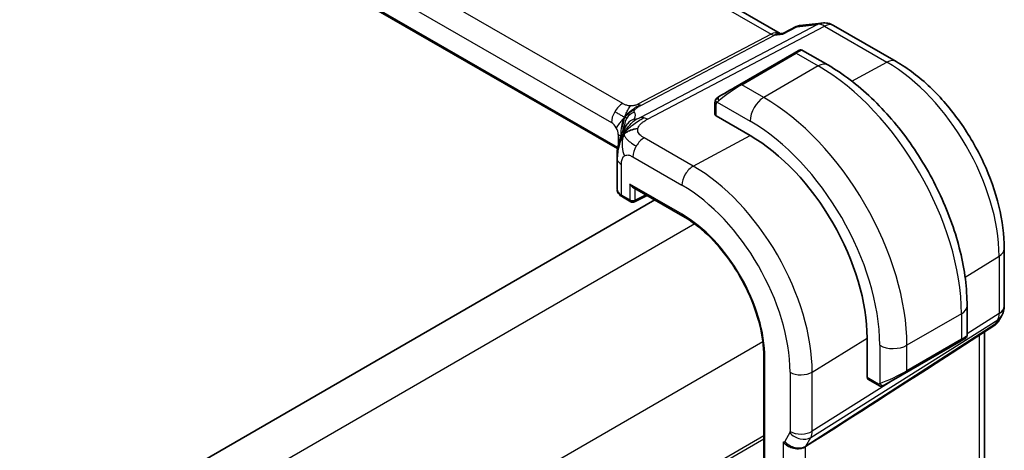
# Model space of a CAD drawing. Units: millimetres. Extents: x 22 to 3190, y 12 to 574.
# Drawn here: x 190 to 241, y 237 to 259 of the extents above; entities that cross this region are included whole.
import ezdxf

# ---------------------------------------------------------------- set-up
doc = ezdxf.new("R2010")
doc.units = ezdxf.units.MM
doc.header["$LTSCALE"] = 1.5
doc.layers.add('Visible (ISO)', color=7, linetype='Continuous', lineweight=35)
doc.layers.add('Visible Narrow (ISO)', color=7, linetype='Continuous', lineweight=25)

msp = doc.modelspace()

# ---------------------------------------------------------------- linework, layer by layer
at = {"layer": 'Visible (ISO)'}
for p, q in [((229.1853, 258.2112), (172.5279, 290.8636)), ((220.7422, 252.2384), (164.4406, 284.6857)), ((229.3488, 258.2272), (230.0083, 258.566)), ((230.1865, 258.6206), (231.3374, 258.7551)), ((231.9528, 258.6283), (235.1898, 256.7628)), ((229.0949, 258.2007), (229.3567, 258.2313)), ((227.081, 255.5657), (229.9095, 257.1987)), ((231.6528, 256.5794), (230.3438, 257.3338)), ((225.7918, 254.5643), (225.7922, 254.0151)), ((227.6185, 252.9165), (225.8508, 253.9353)), ((220.7123, 251.7505), (220.7136, 250.1468)), ((221.5216, 250.244), (224.1261, 248.743)), ((222.6677, 249.5835), (184.659, 227.6392)), ((220.9894, 249.7342), (221.4222, 249.4848)), ((221.6114, 249.4792), (222.2743, 249.8102)), ((240.8043, 247.0503), (240.8066, 244.0768)), ((238.8782, 242.5696), (238.877, 244.0822)), ((240.6733, 243.5772), (240.4883, 243.2557)), ((240.3194, 243.0783), (237.8029, 241.4575)), ((239.7779, 234.5136), (239.7715, 242.7254)), ((233.6893, 240.3748), (233.6877, 242.417)), ((234.4846, 239.9163), (238.4444, 242.2025)), ((238.5443, 242.2604), (238.4446, 242.2026)), ((228.3271, 241.4752), (228.3399, 225.138)), ((233.7294, 240.284), (234.3675, 239.9163)), ((229.8172, 237.3776), (229.8164, 237.3772)), ((229.8172, 237.3776), (229.8164, 237.3772))]:
    msp.add_line(p, q, dxfattribs=at)
for centre, radius, start, end in [((231.4535, 257.7619), 1, 60.04462, 96.66662), ((221.522, 249.6581), 0.2, 240.04462, 296.53882), ((239.8066, 244.076), 1, 330.07431, 0.04458)]:
    msp.add_arc(centre, radius, start, end, dxfattribs=at)
for centre, major_axis, ratio, start_param, end_param in [((229.3442, 256.8712), (-0.7996, -0.4625), 0.0007785, 3.2627651, 3.8458451), ((226.5158, 255.2382), (-0.7996, -0.4625), 0.0007785, 3.9269902, 5.364524), ((227.181, 255.3925), (-0.1, 0.1732), 0.5773503, 0, 0.0008989), ((225.9918, 254.5644), (-0.2, -0.0002), 0.576831, 6.2827363, 6.2831853), ((227.624, 245.9116), (-4.2877, 7.4265), 0.5773503, 3.9278897, 5.4986861), ((221.5214, 250.475), (0.1416, -0.2448), 0.5773503, 4.7119395, 5.4977875), ((221.5136, 250.1353), (-0.8, 0.0171), 0.561522, 0.0124134, 0.0129426), ((239.6798, 243.8558), (0.7886, -0.6292), 0.479079, 5.9694038, 6.3560358), ((239.6798, 243.8558), (-0.6429, 0.7751), 0.1816212, 3.1196586, 3.414076), ((237.9787, 241.9338), (0.7996, 0.4625), 0.0007785, 5.5607771, 6.1839543), ((237.8786, 242.1069), (-0.9987, -0.4672), 0.0942169, 3.0909564, 3.0976355), ((274.9614, 266.5789), (-51.1699, -33.8257), 0.011122, 0.5101597, 0.7507256), ((234.4259, 240.1134), (0.0002, -0.2134), 0.7176275, 5.1042275, 6.6750238)]:
    msp.add_ellipse(centre, major_axis=major_axis, ratio=ratio, start_param=start_param, end_param=end_param, dxfattribs=at)
for points, knots in [([(230.0083, 258.5659), (230.0187, 258.5713), (230.0318, 258.5699), (230.0477, 258.5616), (230.0482, 258.5614), (230.0486, 258.5611)], [-0.014355392, -0.014355392, -0.014355392, -0.014355392, 0, 0, 0.000413583, 0.000413583, 0.000413583, 0.000413583]), ([(230.0486, 258.5611), (230.0495, 258.5618), (230.0503, 258.5625), (230.0918, 258.595), (230.1373, 258.6144), (230.1866, 258.6199)], [-0.000413583, -0.000413583, -0.000413583, -0.000413583, 0, 0, 0.01989228, 0.01989228, 0.01989228, 0.01989228]), ([(229.3119, 258.1827), (229.312, 258.183), (229.3122, 258.1834), (229.3224, 258.2053), (229.3346, 258.2199), (229.3488, 258.2272)], [-0.135222684, -0.135222684, -0.135222684, -0.135222684, -0.134895397, -0.134895397, -0.113977644, -0.113977644, -0.113977644, -0.113977644]), ([(230.1379, 257.3304), (230.1407, 257.3319), (230.1425, 257.333), (230.1454, 257.3346), (230.146, 257.3349), (230.1475, 257.3358), (230.1484, 257.3362), (230.1504, 257.3373), (230.1511, 257.3376), (230.1526, 257.3384), (230.1535, 257.3389), (230.1566, 257.3404), (230.1592, 257.3417), (230.1671, 257.3452), (230.1727, 257.3474), (230.1855, 257.3518), (230.1928, 257.3539), (230.2191, 257.3598), (230.2388, 257.3614), (230.2794, 257.3585), (230.3007, 257.3535), (230.3282, 257.3421), (230.3359, 257.3383), (230.3432, 257.3341)], [0, 0, 0, 0, 0.007119354, 0.007119354, 0.00881117, 0.00881117, 0.010084938, 0.010084938, 0.01053124, 0.01053124, 0.010979201, 0.010979201, 0.011890481, 0.011890481, 0.013686873, 0.013686873, 0.015967797, 0.015967797, 0.021777318, 0.021777318, 0.028179015, 0.028179015, 0.030718334, 0.030718334, 0.030718334, 0.030718334]), ([(238.877, 244.0822), (238.8763, 244.9855), (238.7527, 245.9386), (238.2837, 247.871), (237.9381, 248.8501), (237.0585, 250.7532), (236.5246, 251.6768), (235.3147, 253.3885), (234.6389, 254.1763), (233.1988, 255.5464), (232.4349, 256.1287), (231.6528, 256.5794)], [0, 0, 0, 0, 0.3141593, 0.3141593, 0.6283185, 0.6283185, 0.9424778, 0.9424778, 1.2566371, 1.2566371, 1.5707963, 1.5707963, 1.5707963, 1.5707963]), ([(235.1898, 256.7628), (235.8035, 256.4091), (236.399, 255.9547), (237.5186, 254.8895), (238.0424, 254.2785), (238.9797, 252.9526), (239.3929, 252.2378), (240.0742, 250.7636), (240.3423, 250.0046), (240.7069, 248.5022), (240.8038, 247.759), (240.8043, 247.0503)], [4.712389, 4.712389, 4.712389, 4.712389, 5.0265482, 5.0265482, 5.3407075, 5.3407075, 5.6548668, 5.6548668, 5.969026, 5.969026, 6.2831853, 6.2831853, 6.2831853, 6.2831853]), ([(226.0302, 254.958), (226.0257, 254.9554), (226.0212, 254.9528), (226.0166, 254.9501), (226.012, 254.9475), (226.0074, 254.9448), (226.0028, 254.9421), (225.9982, 254.9395), (225.9936, 254.9368), (225.9893, 254.9343), (225.9849, 254.9318), (225.9807, 254.9293), (225.9769, 254.9271), (225.9731, 254.9249), (225.9696, 254.9229), (225.9666, 254.9212), (225.9636, 254.9194), (225.9611, 254.918), (225.9592, 254.9168), (225.9572, 254.9157), (225.9557, 254.9148), (225.9548, 254.9143)], [0, 0, 0, 0, 0.071275, 0.071275, 0.071275, 0.14246065, 0.14246065, 0.14246065, 0.21364074, 0.21364074, 0.21364074, 0.28489899, 0.28489899, 0.28489899, 0.35632005, 0.35632005, 0.35632005, 0.42799051, 0.42799051, 0.42799051, 0.5, 0.5, 0.5, 0.5]), ([(225.7918, 254.5647), (225.7918, 254.6009), (225.7946, 254.6362), (225.8042, 254.7065), (225.8118, 254.7437), (225.8274, 254.7798)], [0, 0, 0, 0, 0.011928645, 0.011928645, 0.024149733, 0.024149733, 0.024149733, 0.024149733]), ([(225.8385, 254.8022), (225.8418, 254.8081), (225.8454, 254.8143), (225.8534, 254.8263), (225.8579, 254.8322), (225.8703, 254.8474), (225.8791, 254.8563), (225.901, 254.8767), (225.9148, 254.8878), (225.9333, 254.9008), (225.938, 254.904), (225.9437, 254.9076), (225.9451, 254.9084), (225.9471, 254.9097), (225.9479, 254.9102), (225.9494, 254.9111), (225.95, 254.9115), (225.9511, 254.9121), (225.9515, 254.9123), (225.9524, 254.9129), (225.9529, 254.9132), (225.9533, 254.9134)], [0, 0, 0, 0, 0.002125248, 0.002125248, 0.004327086, 0.004327086, 0.008064254, 0.008064254, 0.013310138, 0.013310138, 0.015018745, 0.015018745, 0.015543396, 0.015543396, 0.015923731, 0.015923731, 0.01638639, 0.01638639, 0.016911073, 0.016911073, 0.017745031, 0.017745031, 0.017745031, 0.017745031]), ([(220.8818, 252.7934), (220.9008, 252.8488), (220.9203, 252.9008), (220.9598, 252.9991), (220.9802, 253.0459), (221.0362, 253.1683), (221.0701, 253.2354), (221.1278, 253.3381), (221.1534, 253.3795), (221.1804, 253.4211), (221.1877, 253.4323), (221.1952, 253.4438), (221.1966, 253.4462), (221.1966, 253.4462)], [0.0001156, 0.0001156, 0.0001156, 0.0001156, 0.01869811, 0.01869811, 0.03907168, 0.03907168, 0.07601989, 0.07601989, 0.09829924, 0.09829924, 0.11034035, 0.11034035, 0.11968267, 0.11968267, 0.11968267, 0.11968267]), ([(220.7123, 251.7505), (220.7122, 251.8671), (220.7129, 252.0028), (220.7415, 252.2487), (220.7614, 252.3589), (220.8, 252.5227), (220.8144, 252.5772), (220.8461, 252.6864), (220.8638, 252.7417), (220.8818, 252.7934)], [0, 0, 0, 0, 0.042631, 0.042631, 0.07648629, 0.07648629, 0.0932668, 0.0932668, 0.11071974, 0.11071974, 0.11071974, 0.11071974]), ([(220.9867, 249.7359), (220.9209, 249.7743), (220.863, 249.8213), (220.7719, 249.931), (220.7373, 249.9968), (220.7181, 250.0858), (220.7154, 250.1067), (220.7143, 250.1276)], [0.000430086, 0.000430086, 0.000430086, 0.000430086, 0.026317623, 0.026317623, 0.052207395, 0.052207395, 0.060016353, 0.060016353, 0.060016353, 0.060016353]), ([(224.1261, 248.743), (224.5604, 248.4927), (224.9983, 248.1607), (225.8342, 247.3655), (226.2321, 246.9024), (226.9465, 245.8917), (227.2629, 245.3443), (227.7823, 244.2206), (227.9851, 243.6444), (228.2574, 242.5226), (228.3268, 241.977), (228.3271, 241.4752)], [4.712389, 4.712389, 4.712389, 4.712389, 5.0265482, 5.0265482, 5.3407075, 5.3407075, 5.6548668, 5.6548668, 5.969026, 5.969026, 6.2831853, 6.2831853, 6.2831853, 6.2831853]), ([(240.4705, 243.2292), (240.4531, 243.2002), (240.4321, 243.1724), (240.3843, 243.1243), (240.3571, 243.103), (240.3274, 243.0854)], [0.005774506, 0.005774506, 0.005774506, 0.005774506, 0.016812671, 0.016812671, 0.027463399, 0.027463399, 0.027463399, 0.027463399]), ([(238.8778, 242.5661), (238.8775, 242.5456), (238.8739, 242.525), (238.8606, 242.4854), (238.8505, 242.466), (238.8314, 242.4408), (238.8245, 242.433), (238.8134, 242.4222), (238.8096, 242.4188), (238.8028, 242.4131), (238.7998, 242.4107), (238.7954, 242.4074), (238.7939, 242.4064), (238.7912, 242.4045), (238.7899, 242.4036), (238.7874, 242.4019), (238.7862, 242.4012), (238.7845, 242.4), (238.7838, 242.3996), (238.7824, 242.3988), (238.7819, 242.3984), (238.7802, 242.3974), (238.7796, 242.397), (238.7774, 242.3957), (238.776, 242.3949), (238.7744, 242.3939)], [0.000250376, 0.000250376, 0.000250376, 0.000250376, 0.006396215, 0.006396215, 0.012784896, 0.012784896, 0.015885702, 0.015885702, 0.017423388, 0.017423388, 0.018578032, 0.018578032, 0.01914142, 0.01914142, 0.019670457, 0.019670457, 0.020330906, 0.020330906, 0.020924419, 0.020924419, 0.021882422, 0.021882422, 0.024048981, 0.024048981, 0.029371665, 0.029371665, 0.029371665, 0.029371665]), ([(230.4902, 236.7821), (230.4462, 236.7543), (230.3964, 236.7318), (230.2889, 236.6974), (230.2315, 236.6854), (230.1077, 236.6724), (230.0049, 236.6673), (229.7817, 236.7181), (229.6924, 236.7517), (229.537, 236.8353), (229.4752, 236.8798), (229.3909, 236.9577), (229.363, 236.9888), (229.3397, 237.0199), (229.3395, 237.0202), (229.3393, 237.0205)], [-0.13447647, -0.13447647, -0.13447647, -0.13447647, -0.10668634, -0.10668634, -0.07923387, -0.07923387, -0.04989655, -0.04989655, -0.02957272, -0.02957272, -0.01168762, -0.01168762, 0, 0, 0.00011715, 0.00011715, 0.00011715, 0.00011715]), ([(230.4908, 236.7825), (230.4907, 236.7824), (230.4906, 236.7823), (230.4904, 236.7822), (230.4903, 236.7822), (230.4902, 236.7821)], [0, 0, 0, 0, 0.00005304132, 0.00005304132, 0.00018503148, 0.00018503148, 0.00018503148, 0.00018503148])]:
    msp.add_open_spline(points, degree=3, knots=knots, dxfattribs=at)
for points in [[(229.9095, 257.1987), (229.9248, 257.2076), (229.9395, 257.216), (229.9534, 257.2241)], [(225.7918, 254.5647), (225.7918, 254.5646), (225.7918, 254.5644), (225.7918, 254.5643)], [(225.8274, 254.7798), (225.8308, 254.7875), (225.8346, 254.7951), (225.8385, 254.8022)], [(225.8274, 254.7798), (225.8274, 254.7798), (225.8274, 254.7798), (225.8274, 254.7798)], [(225.8385, 254.8022), (225.8385, 254.8022), (225.8385, 254.8022), (225.8385, 254.8022)], [(225.9533, 254.9134), (225.9538, 254.9137), (225.9543, 254.914), (225.9548, 254.9143)], [(221.0728, 253.0063), (221.1122, 253.0342), (221.2019, 253.0874), (221.3849, 253.1888), (221.6378, 253.2663), (221.7951, 253.2793)], [(221.0728, 253.0063), (221.0955, 253.0629), (221.1211, 253.1162), (221.1536, 253.1712)], [(238.5788, 242.2803), (238.5678, 242.274), (238.5563, 242.2673), (238.5445, 242.2605)]]:
    msp.add_open_spline(points, degree=3, dxfattribs=at)
at = {"layer": 'Visible Narrow (ISO)'}
for p, q in [((172.1384, 290.7784), (228.7031, 258.1794)), ((221.0087, 254.5784), (165.3975, 286.6278)), ((164.8126, 285.6367), (220.4238, 253.5873)), ((220.7525, 252.3002), (164.4599, 284.7423)), ((231.114, 258.6857), (221.934, 253.854)), ((222.2975, 253.7608), (231.4775, 258.5925)), ((229.3119, 258.1827), (230.0486, 258.5611)), ((230.0486, 258.5611), (231.114, 258.6857)), ((231.4775, 258.5925), (234.7145, 256.727)), ((228.7031, 258.1794), (221.7994, 254.5457)), ((221.9811, 254.4991), (228.8849, 258.1328)), ((228.8849, 258.1328), (229.3119, 258.1827)), ((227.1809, 255.5559), (230.0093, 257.1889)), ((230.0093, 257.1889), (231.1528, 256.5299)), ((231.1528, 256.5299), (228.3244, 254.8969)), ((232.8893, 255.7469), (234.7145, 256.727)), ((228.3244, 254.8969), (227.1809, 255.5559)), ((225.8508, 253.9353), (225.8503, 254.4828)), ((225.9167, 254.6522), (227.6179, 253.6718)), ((220.7776, 252.9752), (220.778, 252.4283)), ((224.6683, 251.3323), (227.6185, 252.9165)), ((224.6683, 251.3323), (222.1243, 252.7984)), ((220.9479, 249.8258), (220.9466, 251.4245)), ((221.5394, 251.8073), (224.0834, 250.3412)), ((221.38, 250.3933), (221.3806, 249.5765)), ((224.0846, 248.8346), (221.38, 250.3933)), ((221.3806, 249.5765), (220.9479, 249.8258)), ((221.6584, 249.5738), (221.658, 250.1654)), ((222.2082, 249.8483), (221.6584, 249.5738)), ((224.743, 248.3344), (186.4181, 226.2075)), ((238.7728, 245.5651), (240.5357, 246.6565)), ((240.5357, 246.6565), (240.538, 243.683)), ((240.538, 243.683), (238.8782, 242.639)), ((230.7687, 237.2631), (240.4636, 243.3609)), ((238.5841, 243.6739), (235.7557, 242.0409)), ((238.5841, 243.6739), (238.5852, 242.3529)), ((240.4636, 243.3609), (240.3369, 243.1407)), ((240.3369, 243.1407), (230.5081, 236.8105)), ((228.2809, 242.212), (189.9551, 220.0846)), ((230.8406, 240.6544), (233.6877, 242.417)), ((235.7154, 240.6283), (238.5438, 242.2613)), ((238.5852, 242.3529), (235.7567, 240.7199)), ((238.5443, 242.2604), (238.4444, 242.2025)), ((239.5027, 242.5522), (239.5094, 233.9847)), ((234.3415, 242.0402), (234.343, 240.0657)), ((235.7567, 240.7199), (235.7557, 242.0409)), ((228.3984, 225.0565), (228.3857, 241.3938)), ((229.6898, 240.6422), (229.6922, 237.573)), ((230.843, 237.5852), (230.8406, 240.6544)), ((235.749, 240.6709), (235.749, 240.6709)), ((235.272, 240.3709), (230.843, 237.5852)), ((234.2845, 240.0318), (233.6893, 240.3748)), ((235.2949, 240.3853), (235.2947, 240.3852)), ((234.343, 240.0657), (234.2845, 240.0318)), ((234.4846, 239.9163), (234.5845, 239.9742)), ((228.3304, 237.3372), (190.3278, 215.3964)), ((228.3305, 237.1737), (190.3279, 215.2329)), ((229.6774, 237.5086), (229.4168, 237.056)), ((230.5081, 236.8105), (230.7687, 237.2631)), ((229.3393, 237.0205), (229.346, 228.3341)), ((230.4966, 228.5968), (230.4902, 236.7821))]:
    msp.add_line(p, q, dxfattribs=at)
for centre, major_axis, ratio, start_param, end_param in [((231.4535, 257.7619), (-0.1161, 0.9932), 0.7922957, 0, 0.294412), ((231.4535, 257.7619), (-0.4658, 0.8849), 0.591516, 5.5217167, 6.0617987), ((231.4535, 257.7619), (0.4993, 0.8664), 0.577869, 0, 0.7500417), ((228.9727, 257.1796), (-0.0032, 1.0673), 0.717625, 6.0160057, 6.6385941), ((228.7152, 258.5947), (0.2329, -0.4425), 0.591516, 5.5217167, 6.0617987), ((228.9727, 257.1796), (0.3099, 1.0049), 0.6423403, 0.2761361, 0.5705482), ((230.0095, 257.0255), (-0.1, 0.1732), 0.5773503, 5.4986861, 6.2831853), ((229.4443, 256.698), (0.9031, 0.6326), 0.0957478, 0.0446925, 0.829641), ((231.1535, 255.713), (0.4993, 0.8664), 0.577869, 0, 0.7849483), ((231.1595, 247.9528), (5.25, -9.0933), 0.5773503, 0.7862971, 2.3570934), ((234.6905, 255.8964), (0.4993, 0.8664), 0.577869, 0, 0.7500417), ((234.7197, 250.0083), (4.1125, -7.123), 0.5773503, 0.7862971, 2.3570934), ((226.6159, 255.065), (0.9031, 0.6326), 0.0957478, 0.829641, 2.2671747), ((227.181, 255.3925), (-0.1, 0.1732), 0.5773503, 5.4986861, 6.2831853), ((226.1303, 254.7849), (-0.1002, 0.1731), 0.7583681, 6.2820593, 7.020412), ((220.9895, 253.9139), (0.3995, 0.6931), 0.577869, 0.7500417, 1.5528932), ((221.8114, 254.9611), (0.2329, -0.4425), 0.591516, 5.5217167, 5.7917577), ((221.8114, 254.9611), (0.2329, -0.4425), 0.591516, 5.7917577, 6.0617987), ((225.9918, 254.5644), (-0.2, -0.0002), 0.576831, 0, 0.7849491), ((226.1303, 254.7849), (0.1002, -0.1731), 0.7583681, 3.8788193, 4.617172), ((228.3251, 254.08), (-0.4993, -0.8664), 0.577869, 3.926541, 5.4973373), ((228.3311, 246.3198), (-5.25, 9.0933), 0.5773503, 3.9278897, 5.4986861), ((220.9895, 253.9139), (0.3995, 0.6931), 0.577869, 1.5528932, 2.3557446), ((221.8826, 253.3984), (-0.5719, -0.5594), 0.9811047, 4.2973079, 4.9429293), ((215.8797, 252.1003), (5.7872, 1.9484), 0.1863884, 6.0710155, 6.3728744), ((225.9922, 254.0112), (0.2, -0.0057), 0.5563413, 3.1578548, 3.9428039), ((220.4241, 253.1789), (0.25, -0.433), 0.5773503, 1.5716952, 2.3570934), ((221.8826, 253.3984), (-0.5719, -0.5594), 0.9811047, 4.9429293, 5.5885507), ((221.8851, 253.0388), (-0.6891, 0.4063), 0.9619545, 6.1617212, 6.2816566), ((221.8851, 253.0388), (-0.6891, 0.4063), 0.9619545, 5.578191, 6.1617212), ((222.2734, 252.9302), (-0.4658, 0.8849), 0.591516, 5.7917577, 6.0617987), ((222.2734, 252.9302), (0.4658, -0.8849), 0.591516, 2.380124, 2.6501651), ((227.624, 245.9116), (4.75, -8.2272), 0.5773503, 0.7862971, 2.3570934), ((220.4241, 253.1789), (0.25, -0.433), 0.5773503, 0.7862971, 1.5716952), ((220.2119, 252.6486), (-0.8, -0.0006), 0.576831, 3.6627525, 3.9265418), ((220.2119, 252.6486), (-0.8, -0.0006), 0.576831, 3.6501239, 3.6627525), ((216.1513, 251.3613), (-4.9925, -1.9105), 0.1289246, 3.2127304, 3.2446084), ((222.1051, 252.1339), (-0.3995, -0.6931), 0.577869, 4.6944858, 5.4973373), ((222.1051, 252.1339), (-0.3995, -0.6931), 0.577869, 3.8916344, 4.6944858), ((221.5123, 251.7511), (-0.8, -0.0006), 0.576831, 0.0000026, 0.1967739), ((221.5123, 251.7511), (-0.8, -0.0006), 0.576831, 0.1967739, 0.7849491), ((224.6491, 250.6678), (0.3995, 0.6931), 0.577869, 0.7500417, 2.3557446), ((224.6739, 244.2083), (-4.3605, 7.5527), 0.5773503, 3.9278897, 5.4986861), ((224.0884, 243.8703), (3.9608, -6.8603), 0.5773503, 0.7862971, 2.3570934), ((221.5136, 250.1353), (-0.8, 0.0171), 0.561522, 0.0129426, 0.7973625), ((221.0893, 249.9075), (-0.0999, -0.1733), 0.577869, 5.4973373, 6.2831853), ((221.522, 249.6581), (-0.0999, -0.1733), 0.577869, 5.4973373, 6.2831853), ((221.522, 249.6581), (-0.2, -0.0002), 0.576831, 0.7849491, 2.3208389), ((221.522, 249.6581), (0.0894, -0.1789), 0.5766113, 0, 0.82055), ((224.0884, 243.8703), (-3.0386, 5.2631), 0.5773503, 3.9278897, 5.4986861), ((224.226, 248.9163), (-0.0999, -0.1733), 0.577869, 5.4973373, 6.2831853), ((239.8043, 247.0495), (1, 0.0008), 0.576831, 5.5322447, 6.2831853), ((237.877, 244.0814), (1, 0.0008), 0.576831, 5.4973381, 6.2831853), ((239.8066, 244.076), (0.5324, -0.8465), 0.5923935, 0.3006531, 0.7640131), ((239.8066, 244.076), (1, 0.0008), 0.576831, 5.5322447, 6.2831853), ((239.8066, 244.076), (0.8667, -0.4989), 0.7743643, 5.8965531, 6.2831853), ((237.9787, 241.9338), (0.7996, 0.4625), 0.0007785, 6.1839543, 7.0685831), ((238.4437, 242.4344), (0.1, -0.1732), 0.5773503, 0.0008989, 0.7862971), ((237.9787, 241.9338), (0.7996, 0.4625), 0.0007785, 5.4977867, 5.5607771), ((237.8786, 242.1069), (-0.9987, -0.4672), 0.0942169, 2.3117821, 3.0909564), ((235.0486, 242.4484), (-1, -0.0008), 0.576831, 0.7849491, 2.3557454), ((228.5271, 241.4754), (-0.2, -0.0002), 0.576831, 0, 0.7849491), ((230.2555, 240.9688), (0.8, 0.0006), 0.576831, 3.9265418, 5.5322447), ((235.0501, 240.4739), (-0.9987, -0.4672), 0.0942169, 0.7409858, 2.3117821), ((235.1502, 240.3008), (0.7996, 0.4625), 0.0007785, 0.7853978, 2.3561941), ((235.6153, 240.8014), (0.1, -0.1732), 0.5773503, 0.0008989, 0.7862971), ((233.8258, 240.4593), (-0.0948, -0.1762), 0.5573793, 5.4810468, 6.2668948), ((234.4845, 240.1473), (0.1003, -0.173), 0.8164963, 4.7111177, 6.281914), ((229.5507, 237.6546), (0.1001, -0.1732), 0.5771846, 0.3222177, 0.7855777), ((230.2579, 237.8996), (0.8, 0.0006), 0.576831, 3.9265418, 5.5322447), ((230.1164, 237.9812), (-0.5259, 0.8505), 0.5894367, 3.4467454, 3.9101054), ((229.2902, 237.2021), (0.1, -0.1734), 0.5769152, 5.851679, 6.605833), ((229.9825, 237.3826), (0.6933, -0.3991), 0.7743643, 4.2908502, 5.8965531), ((230.2431, 237.8352), (0.6933, -0.3991), 0.7743643, 4.2908502, 5.8965531), ((229.8559, 237.5287), (0.5333, -0.846), 0.5708906, 0.2461425, 0.2999447)]:
    msp.add_ellipse(centre, major_axis=major_axis, ratio=ratio, start_param=start_param, end_param=end_param, dxfattribs=at)
for points, knots in [([(221.4056, 254.4589), (221.3829, 254.4599), (221.3599, 254.4618), (221.3368, 254.4647), (221.3279, 254.4658), (221.3189, 254.467), (221.31, 254.4684), (221.2787, 254.4733), (221.2478, 254.4799), (221.2189, 254.4877), (221.1899, 254.4954), (221.1629, 254.5043), (221.1377, 254.5142), (221.1125, 254.524), (221.0891, 254.5349), (221.0678, 254.5458), (221.0464, 254.5567), (221.0272, 254.5677), (221.0087, 254.5784)], [0.5, 0.5, 0.5, 0.5, 0.57278907, 0.57278907, 0.57278907, 0.60104672, 0.60104672, 0.60104672, 0.70082692, 0.70082692, 0.70082692, 0.80056262, 0.80056262, 0.80056262, 0.90027869, 0.90027869, 0.90027869, 1, 1, 1, 1]), ([(221.7994, 254.5457), (221.7808, 254.536), (221.7618, 254.5261), (221.7406, 254.5165), (221.7195, 254.507), (221.6963, 254.4978), (221.6715, 254.4899), (221.6465, 254.4819), (221.6199, 254.4752), (221.5917, 254.4701), (221.5632, 254.4649), (221.533, 254.4614), (221.5019, 254.4595), (221.4701, 254.4576), (221.4375, 254.4574), (221.4056, 254.4589)], [0, 0, 0, 0, 0.09956498, 0.09956498, 0.09956498, 0.19838025, 0.19838025, 0.19838025, 0.29739333, 0.29739333, 0.29739333, 0.39757117, 0.39757117, 0.39757117, 0.5, 0.5, 0.5, 0.5]), ([(221.6569, 254.281), (221.6716, 254.2962), (221.6878, 254.3113), (221.7075, 254.3273), (221.7269, 254.3432), (221.7496, 254.36), (221.7729, 254.3761), (221.7963, 254.3924), (221.8202, 254.408), (221.8445, 254.4228), (221.8525, 254.4277), (221.8605, 254.4325), (221.8685, 254.4372), (221.8849, 254.4467), (221.9015, 254.4561), (221.9174, 254.4649), (221.9407, 254.4777), (221.9623, 254.4892), (221.9811, 254.4991)], [0.5, 0.5, 0.5, 0.5, 0.60064191, 0.60064191, 0.60064191, 0.69981713, 0.69981713, 0.69981713, 0.79973515, 0.79973515, 0.79973515, 0.83278211, 0.83278211, 0.83278211, 0.90060184, 0.90060184, 0.90060184, 1, 1, 1, 1]), ([(225.8306, 254.7827), (225.8271, 254.7749), (225.8207, 254.7587), (225.8123, 254.7314), (225.8048, 254.6991), (225.7983, 254.6585), (225.7934, 254.611), (225.7918, 254.5811), (225.7918, 254.5647)], [0, 0, 0, 0, 0.16666667, 0.33333333, 0.5, 0.66666667, 0.83333333, 0.9987172, 0.9987172, 0.9987172, 0.9987172]), ([(225.8306, 254.7827), (225.8375, 254.7983), (225.853, 254.8271), (225.8961, 254.8736), (225.9343, 254.9022), (225.9533, 254.9134)], [0, 0, 0, 0, 0.33333333, 0.66666667, 0.99169365, 0.99169365, 0.99169365, 0.99169365]), ([(225.8306, 254.7827), (225.8321, 254.7884), (225.8346, 254.7949), (225.838, 254.8014), (225.8385, 254.8022)], [0, 0, 0, 0, 0.14285714, 0.16416379, 0.16416379, 0.16416379, 0.16416379]), ([(225.8503, 254.4828), (225.8503, 254.4884), (225.8511, 254.4985), (225.8533, 254.5106), (225.8548, 254.5184), (225.8566, 254.5272), (225.859, 254.5363), (225.861, 254.5443), (225.8633, 254.5527), (225.8661, 254.5608), (225.8688, 254.5685), (225.8719, 254.5761), (225.8753, 254.5833), (225.8787, 254.5906), (225.8825, 254.5975), (225.8862, 254.604), (225.8902, 254.6111), (225.8942, 254.6178), (225.8978, 254.6238)], [0, 0, 0, 0, 0.19035453, 0.19035453, 0.19035453, 0.31386322, 0.31386322, 0.31386322, 0.42140608, 0.42140608, 0.42140608, 0.52396797, 0.52396797, 0.52396797, 0.62813475, 0.62813475, 0.62813475, 0.74172688, 0.74172688, 0.74172688, 0.74172688]), ([(225.8978, 254.6238), (225.9017, 254.6301), (225.9052, 254.6357), (225.9082, 254.6404), (225.9118, 254.6458), (225.9148, 254.6498), (225.9167, 254.6522)], [0.74172688, 0.74172688, 0.74172688, 0.74172688, 0.86054632, 0.86054632, 0.86054632, 1, 1, 1, 1]), ([(225.9167, 254.6522), (225.9172, 254.653), (225.9182, 254.6542), (225.9195, 254.6558), (225.9223, 254.6592), (225.9268, 254.6642), (225.9322, 254.6701), (225.9362, 254.6744), (225.9407, 254.6794), (225.9455, 254.6843), (225.9501, 254.689), (225.9549, 254.6938), (225.9597, 254.6983), (225.9649, 254.7032), (225.9701, 254.7079), (225.9746, 254.712), (225.982, 254.7188), (225.9879, 254.7238), (225.9901, 254.7256)], [0.00000014, 0.00000014, 0.00000014, 0.00000014, 0.09424462, 0.09424462, 0.09424462, 0.29608497, 0.29608497, 0.29608497, 0.44613462, 0.44613462, 0.44613462, 0.58843853, 0.58843853, 0.58843853, 0.74422937, 0.74422937, 0.74422937, 1, 1, 1, 1]), ([(221.6111, 254.1375), (221.6075, 254.1412), (221.6038, 254.1452), (221.6006, 254.1509), (221.5975, 254.1566), (221.5949, 254.164), (221.594, 254.1722), (221.5931, 254.1804), (221.5938, 254.1895), (221.5978, 254.2001), (221.6016, 254.2104), (221.6084, 254.2221), (221.6182, 254.2356), (221.6287, 254.2499), (221.6416, 254.2652), (221.6569, 254.281)], [0, 0, 0, 0, 0.09971266, 0.09971266, 0.09971266, 0.19952218, 0.19952218, 0.19952218, 0.29913595, 0.29913595, 0.29913595, 0.39615943, 0.39615943, 0.39615943, 0.5, 0.5, 0.5, 0.5]), ([(221.1536, 253.1712), (221.1703, 253.1995), (221.2435, 253.3128), (221.4362, 253.5401), (221.62, 253.7137), (221.6976, 253.7614)], [0.22002683, 0.22002683, 0.22002683, 0.22002683, 0.33333333, 0.66666667, 1, 1, 1, 1]), ([(221.6976, 253.7614), (221.6897, 253.7596), (221.6821, 253.7579), (221.6746, 253.7565), (221.668, 253.7552), (221.6618, 253.7541), (221.656, 253.7533), (221.6438, 253.7515), (221.6336, 253.7507), (221.6258, 253.751), (221.618, 253.7513), (221.6126, 253.7527), (221.6096, 253.755), (221.6066, 253.7573), (221.6059, 253.7605), (221.607, 253.7645), (221.608, 253.7685), (221.6108, 253.7731), (221.6136, 253.7779)], [0.5, 0.5, 0.5, 0.5, 0.55381342, 0.55381342, 0.55381342, 0.60111033, 0.60111033, 0.60111033, 0.7008455, 0.7008455, 0.7008455, 0.80056247, 0.80056247, 0.80056247, 0.90027579, 0.90027579, 0.90027579, 1, 1, 1, 1]), ([(221.934, 253.854), (221.9199, 253.8465), (221.9055, 253.839), (221.8908, 253.8317), (221.8763, 253.8245), (221.8615, 253.8176), (221.8458, 253.8109), (221.83, 253.8041), (221.8134, 253.7976), (221.7968, 253.7915), (221.7794, 253.7852), (221.762, 253.7794), (221.7458, 253.7745), (221.7397, 253.7726), (221.7338, 253.7709), (221.7281, 253.7693), (221.7177, 253.7664), (221.7075, 253.7638), (221.6976, 253.7614)], [0, 0, 0, 0, 0.09818867, 0.09818867, 0.09818867, 0.19440589, 0.19440589, 0.19440589, 0.29160224, 0.29160224, 0.29160224, 0.3930575, 0.3930575, 0.3930575, 0.43108719, 0.43108719, 0.43108719, 0.5, 0.5, 0.5, 0.5]), ([(221.7951, 253.2793), (221.8046, 253.3183), (221.821, 253.3577), (221.8437, 253.396), (221.8662, 253.4342), (221.8948, 253.4713), (221.9281, 253.5065), (221.9614, 253.5416), (221.9995, 253.5748), (222.0402, 253.6054), (222.0765, 253.6328), (222.115, 253.6581), (222.1539, 253.6815), (222.1585, 253.6843), (222.1632, 253.6871), (222.1679, 253.6898), (222.2116, 253.7155), (222.2557, 253.7388), (222.2975, 253.7608)], [0.5, 0.5, 0.5, 0.5, 0.60043488, 0.60043488, 0.60043488, 0.70029903, 0.70029903, 0.70029903, 0.80000418, 0.80000418, 0.80000418, 0.88920153, 0.88920153, 0.88920153, 0.89995027, 0.89995027, 0.89995027, 1, 1, 1, 1]), ([(221.0728, 253.0063), (221.0334, 252.9784), (220.9651, 252.9219), (220.9005, 252.8423), (220.8832, 252.7974), (220.8818, 252.7934)], [0, 0, 0, 0, 0.33333333, 0.66666667, 0.69865762, 0.69865762, 0.69865762, 0.69865762]), ([(221.0032, 253.0961), (221.0035, 253.0985), (221.0038, 253.101), (221.0042, 253.1034), (221.0047, 253.1074), (221.0053, 253.1115), (221.0059, 253.1155), (221.0096, 253.141), (221.0137, 253.1651), (221.0179, 253.1872)], [0.39006138, 0.39006138, 0.39006138, 0.39006138, 0.39842568, 0.39842568, 0.39842568, 0.41227851, 0.41227851, 0.41227851, 0.5, 0.5, 0.5, 0.5]), ([(221.0179, 253.1872), (221.0228, 253.2127), (221.0278, 253.235), (221.0332, 253.2537), (221.0385, 253.2721), (221.0443, 253.2871), (221.0499, 253.2991), (221.0554, 253.3109), (221.0609, 253.3198), (221.0661, 253.325), (221.0712, 253.3301), (221.0761, 253.3317), (221.0805, 253.3316), (221.0848, 253.3315), (221.0887, 253.3298), (221.0919, 253.3279)], [0.5, 0.5, 0.5, 0.5, 0.60177456, 0.60177456, 0.60177456, 0.70174317, 0.70174317, 0.70174317, 0.80092957, 0.80092957, 0.80092957, 0.90020701, 0.90020701, 0.90020701, 1, 1, 1, 1]), ([(222.1243, 252.7984), (222.083, 252.8222), (222.0414, 252.8464), (222.0026, 252.8725), (221.9638, 252.8985), (221.9278, 252.9266), (221.8973, 252.9568), (221.8667, 252.9871), (221.8416, 253.0195), (221.8231, 253.0541), (221.8045, 253.0888), (221.7925, 253.1255), (221.7878, 253.1633), (221.7858, 253.1788), (221.7851, 253.1945), (221.7856, 253.2103), (221.7863, 253.2332), (221.7895, 253.2563), (221.7951, 253.2793)], [0, 0, 0, 0, 0.09994961, 0.09994961, 0.09994961, 0.19989993, 0.19989993, 0.19989993, 0.29985178, 0.29985178, 0.29985178, 0.39980599, 0.39980599, 0.39980599, 0.4407116, 0.4407116, 0.4407116, 0.5, 0.5, 0.5, 0.5]), ([(220.9466, 251.4245), (220.9466, 251.4577), (220.9467, 251.4917), (220.9487, 251.5265), (220.9506, 251.5613), (220.9544, 251.5969), (220.9609, 251.6305), (220.9674, 251.6641), (220.9766, 251.6958), (220.9892, 251.7255), (221.0018, 251.7552), (221.0177, 251.783), (221.0363, 251.8069), (221.0549, 251.8309), (221.0762, 251.8512), (221.1, 251.867)], [0, 0, 0, 0, 0.09999336, 0.09999336, 0.09999336, 0.19998, 0.19998, 0.19998, 0.29996996, 0.29996996, 0.29996996, 0.39997327, 0.39997327, 0.39997327, 0.5, 0.5, 0.5, 0.5]), ([(221.1, 251.867), (221.1238, 251.8828), (221.1504, 251.8945), (221.1786, 251.9019), (221.2067, 251.9092), (221.2363, 251.9121), (221.2664, 251.9106), (221.2965, 251.9091), (221.3271, 251.9031), (221.3582, 251.8935), (221.3892, 251.8838), (221.4207, 251.8706), (221.4511, 251.8556), (221.4717, 251.8454), (221.4917, 251.8345), (221.5114, 251.8233), (221.5208, 251.818), (221.5301, 251.8127), (221.5394, 251.8073)], [0.5, 0.5, 0.5, 0.5, 0.59996103, 0.59996103, 0.59996103, 0.69986345, 0.69986345, 0.69986345, 0.79978731, 0.79978731, 0.79978731, 0.89981262, 0.89981262, 0.89981262, 0.96768884, 0.96768884, 0.96768884, 1, 1, 1, 1])]:
    msp.add_open_spline(points, degree=3, knots=knots, dxfattribs=at)
for points in [[(221.1101, 253.8682), (221.1348, 253.9081), (221.1898, 253.9841), (221.2991, 254.0983), (221.4543, 254.2288), (221.683, 254.3906), (221.8227, 254.4689), (221.8932, 254.506)], [(221.1101, 253.8682), (221.1274, 253.9202), (221.1642, 254.0207), (221.2687, 254.2334), (221.3621, 254.3982), (221.4056, 254.4589)], [(225.8306, 254.7827), (225.827, 254.7693), (225.826, 254.7424), (225.8495, 254.6859), (225.8803, 254.6422), (225.8978, 254.6238)], [(225.8306, 254.7827), (225.8289, 254.7815), (225.8278, 254.7806), (225.8274, 254.7798)], [(225.8306, 254.7827), (225.832, 254.7837), (225.8359, 254.786), (225.8449, 254.7908), (225.8591, 254.7976), (225.8789, 254.8077), (225.9056, 254.8228), (225.9369, 254.8419), (225.9571, 254.8551), (225.9678, 254.8619)], [(221.1101, 253.8682), (221.1001, 253.8724), (221.0765, 253.8831), (221.0218, 253.9107), (220.9339, 253.9584), (220.7778, 254.0479), (220.6615, 254.1194), (220.5961, 254.1571)], [(221.1101, 253.8682), (221.1509, 253.9102), (221.2317, 253.9876), (221.3973, 254.1413), (221.5623, 254.249), (221.6569, 254.281)], [(221.1101, 253.8682), (221.0692, 253.8262), (220.9905, 253.7421), (220.833, 253.5493), (220.7145, 253.389), (220.6738, 253.3236)], [(221.1101, 253.8682), (221.0854, 253.8283), (221.0416, 253.745), (220.9875, 253.5942), (220.9418, 253.4005), (220.9059, 253.1184), (220.9055, 252.9587), (220.9055, 252.8789)], [(221.1101, 253.8682), (221.0927, 253.8162), (221.063, 253.7142), (221.012, 253.4998), (221.0001, 253.2936), (221.0179, 253.1872)], [(221.0728, 253.0063), (221.0707, 253.0308), (221.0716, 253.0802), (221.0879, 253.1665), (221.1223, 253.2768), (221.1853, 253.4264), (221.2296, 253.4898), (221.2484, 253.5225)], [(221.0728, 253.0063), (221.1041, 253.0545), (221.1718, 253.1464), (221.3053, 253.2894), (221.4987, 253.456), (221.8052, 253.6748), (222.0037, 253.7845), (222.1098, 253.8403)], [(221.1101, 253.8682), (221.12, 253.8639), (221.1361, 253.8577), (221.1521, 253.8518), (221.1645, 253.8505), (221.1788, 253.8477), (221.2047, 253.8279), (221.2177, 253.8169)], [(221.0728, 253.0063), (221.0414, 252.9581), (220.9839, 252.8575), (220.9025, 252.6701), (220.8199, 252.4142), (220.7352, 252.0297), (220.7277, 251.7919), (220.7278, 251.6603)], [(221.0728, 253.0063), (221.0383, 252.9206), (220.9888, 252.7452), (220.9653, 252.3525), (221.0229, 252.0146), (221.1, 251.867)], [(221.0728, 253.0063), (221.0749, 252.9817), (221.0842, 252.9332), (221.1219, 252.8498), (221.2015, 252.7409), (221.3857, 252.571), (221.592, 252.4461), (221.7118, 252.3771)]]:
    msp.add_open_spline(points, degree=3, dxfattribs=at)

doc.saveas('drawing.dxf')
